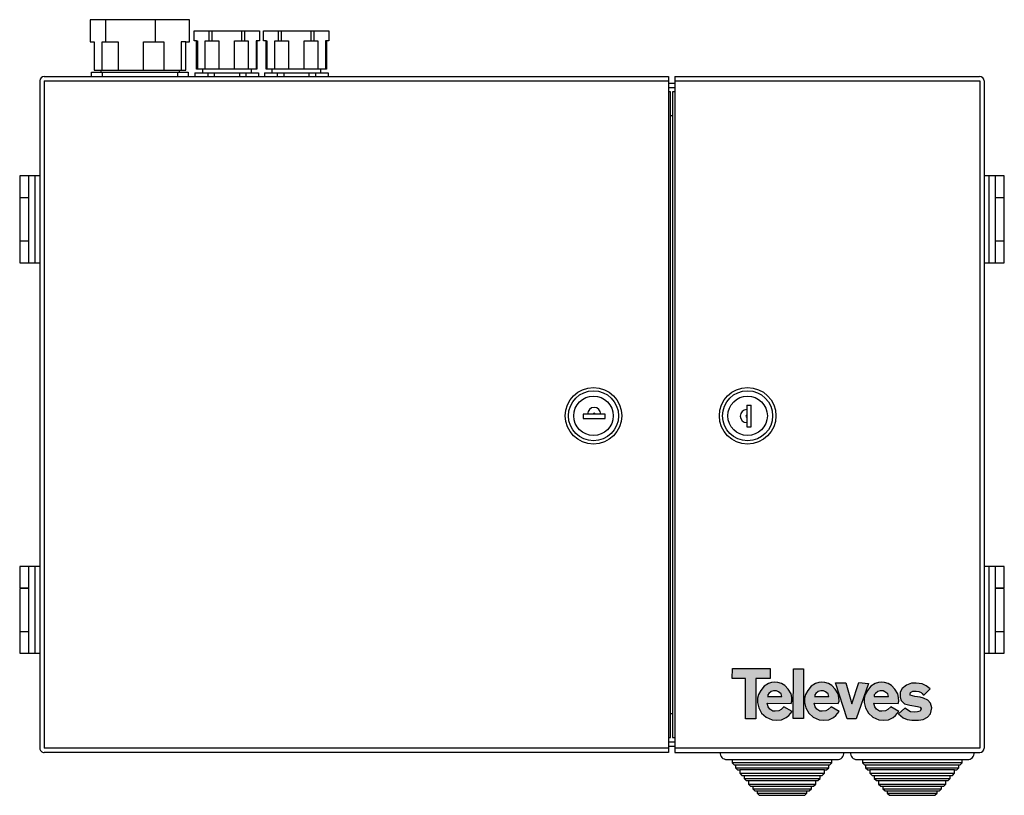
# Model space of a CAD drawing. Units: millimetres. Extents: x -11 to 443, y -20 to 338.
import ezdxf

# ---------------------------------------------------------------- set-up
doc = ezdxf.new("R2010")
doc.units = ezdxf.units.MM

# ---------------------------------------------------------------- blocks, each defined once
blk = doc.blocks.new('Televes_negro')
at = {"true_color": 0xffffff}
h = blk.add_hatch(color=7, dxfattribs=at)
h.dxf.hatch_style = 1
h.paths.add_polyline_path([(-2.12, 5.81), (-2.14, 4.65), (-0.59, 4.65), (-0.59, 0), (0.59, 0), (0.59, 4.68), (2.24, 4.68), (2.24, 5.81)])
h.paths.add_polyline_path([(2.41, 4.21), (2.05, 4.1), (1.55, 3.76), (1.15, 3.29), (0.9, 2.83), (0.77, 2.39), (0.78, 1.9), (0.92, 1.28), (1.25, 0.68), (1.76, 0.21), (2.47, -0.1), (2.99, -0.16), (3.56, -0.1), (4.1, 0.18), (4.38, 0.38), (4.77, 0.87), (3.83, 1.4), (3.51, 1.07), (3.24, 0.94), (2.8, 0.9), (2.54, 0.9), (2.19, 1.11), (2, 1.4), (1.9, 1.8), (4.67, 1.78), (4.75, 2.03), (4.73, 2.48), (4.65, 2.91), (4.32, 3.44), (3.93, 3.85), (3.54, 4.1), (3.12, 4.21), (2.77, 4.25)])
h.paths.add_polyline_path([(2.97, 3.24), (3.18, 3.12), (3.5, 2.89), (3.58, 2.58), (3.52, 2.58), (1.96, 2.58), (1.96, 2.76), (2.07, 2.95), (2.34, 3.16), (2.64, 3.25)], flags=16)
h.paths.add_polyline_path([(4.89, 0.05), (6.07, 0.05), (6.07, 5.79), (4.94, 5.79)])
h.paths.add_polyline_path([(7.84, 4.21), (7.48, 4.1), (6.98, 3.76), (6.58, 3.29), (6.33, 2.83), (6.2, 2.39), (6.21, 1.9), (6.35, 1.28), (6.68, 0.68), (7.19, 0.21), (7.9, -0.1), (8.42, -0.16), (8.99, -0.1), (9.53, 0.18), (9.81, 0.38), (10.19, 0.87), (9.26, 1.4), (8.94, 1.07), (8.67, 0.94), (8.22, 0.9), (7.97, 0.9), (7.62, 1.11), (7.43, 1.4), (7.32, 1.8), (10.1, 1.78), (10.18, 2.03), (10.16, 2.48), (10.08, 2.91), (9.75, 3.44), (9.35, 3.85), (8.97, 4.1), (8.55, 4.21), (8.2, 4.25)])
h.paths.add_polyline_path([(8.4, 3.24), (8.61, 3.12), (8.93, 2.89), (9.02, 2.58), (8.95, 2.58), (7.39, 2.58), (7.39, 2.76), (7.5, 2.95), (7.77, 3.16), (8.07, 3.25)], flags=16)
h.paths.add_polyline_path([(10.95, 4.16), (9.78, 4.16), (11.11, -0.01), (12.16, -0.01), (13.58, 4.1), (12.47, 4.19), (11.66, 1.75)])
h.paths.add_polyline_path([(15.85, 4.1), (15.44, 4.21), (15.08, 4.25), (14.72, 4.21), (14.36, 4.1), (13.86, 3.76), (13.47, 3.29), (13.21, 2.83), (13.09, 2.39), (13.09, 1.9), (13.24, 1.28), (13.57, 0.68), (14.07, 0.21), (14.79, -0.1), (15.31, -0.16), (15.88, -0.1), (16.42, 0.18), (16.69, 0.38), (17.08, 0.87), (16.14, 1.4), (15.83, 1.07), (15.56, 0.94), (15.11, 0.9), (14.85, 0.9), (14.51, 1.11), (14.32, 1.4), (14.21, 1.8), (16.99, 1.78), (17.07, 2.03), (17.05, 2.48), (16.96, 2.91), (16.63, 3.44), (16.24, 3.85)])
h.paths.add_polyline_path([(15.48, 3.12), (15.8, 2.89), (15.88, 2.58), (15.82, 2.58), (14.25, 2.58), (14.25, 2.76), (14.37, 2.95), (14.64, 3.16), (14.94, 3.25), (15.27, 3.24)], flags=16)
h.paths.add_polyline_path([(17.45, 3.5), (17.23, 3.09), (17.24, 2.52), (17.36, 2.11), (17.75, 1.75), (18.35, 1.58), (19.22, 1.43), (19.53, 1.34), (19.64, 1.15), (19.55, 0.9), (19.25, 0.8), (18.84, 0.76), (18.41, 0.82), (17.77, 1.24), (17.04, 0.6), (17.59, 0.11), (18.03, -0.07), (18.59, -0.16), (19.34, -0.14), (19.9, -0.06), (20.4, 0.19), (20.74, 0.6), (20.89, 1.28), (20.74, 1.83), (20.42, 2.16), (19.92, 2.4), (19.54, 2.51), (18.94, 2.59), (18.4, 2.75), (18.37, 2.85), (18.42, 3.06), (18.71, 3.2), (19.09, 3.21), (19.37, 3.15), (19.65, 3.04), (19.77, 2.92), (19.9, 2.76), (19.99, 2.77), (20.7, 3.46), (20.24, 3.81), (19.77, 4.03), (19.07, 4.12), (18.53, 4.12), (17.96, 3.89)])
at = {"true_color": 0x000000}
h = blk.add_hatch(color=18, dxfattribs=at)
h.dxf.hatch_style = 1
h.paths.add_polyline_path([(0.59, 4.68), (2.24, 4.68), (2.24, 5.81), (-2.12, 5.81), (-2.14, 4.65), (-0.59, 4.65), (-0.59, 0), (0.59, 0)])
h.paths.add_polyline_path([(4.32, 3.44), (3.93, 3.85), (3.54, 4.1), (3.12, 4.21), (2.77, 4.25), (2.41, 4.21), (2.05, 4.1), (1.55, 3.76), (1.15, 3.29), (0.9, 2.83), (0.77, 2.39), (0.78, 1.9), (0.92, 1.28), (1.25, 0.68), (1.76, 0.21), (2.47, -0.1), (2.99, -0.16), (3.56, -0.1), (4.1, 0.18), (4.38, 0.38), (4.77, 0.87), (3.83, 1.4), (3.51, 1.07), (3.24, 0.94), (2.8, 0.9), (2.54, 0.9), (2.19, 1.11), (2, 1.4), (1.9, 1.8), (4.67, 1.78), (4.75, 2.03), (4.73, 2.48), (4.65, 2.91)])
h.paths.add_polyline_path([(3.58, 2.58), (3.52, 2.58), (1.96, 2.58), (1.96, 2.76), (2.07, 2.95), (2.34, 3.16), (2.64, 3.25), (2.97, 3.24), (3.18, 3.12), (3.5, 2.89)], flags=16)
h.paths.add_polyline_path([(6.07, 5.79), (4.94, 5.79), (4.89, 0.05), (6.07, 0.05)])
h.paths.add_polyline_path([(7.84, 4.21), (7.48, 4.1), (6.98, 3.76), (6.58, 3.29), (6.33, 2.83), (6.2, 2.39), (6.21, 1.9), (6.35, 1.28), (6.68, 0.68), (7.19, 0.21), (7.9, -0.1), (8.42, -0.16), (8.99, -0.1), (9.53, 0.18), (9.81, 0.38), (10.19, 0.87), (9.26, 1.4), (8.94, 1.07), (8.67, 0.94), (8.22, 0.9), (7.97, 0.9), (7.62, 1.11), (7.43, 1.4), (7.32, 1.8), (10.1, 1.78), (10.18, 2.03), (10.16, 2.48), (10.08, 2.91), (9.75, 3.44), (9.35, 3.85), (8.97, 4.1), (8.55, 4.21), (8.2, 4.25)])
h.paths.add_polyline_path([(8.07, 3.25), (8.4, 3.24), (8.61, 3.12), (8.93, 2.89), (9.02, 2.58), (8.95, 2.58), (7.39, 2.58), (7.39, 2.76), (7.5, 2.95), (7.77, 3.16)], flags=16)
h.paths.add_polyline_path([(10.95, 4.16), (9.78, 4.16), (11.11, -0.01), (12.16, -0.01), (13.58, 4.1), (12.47, 4.19), (11.66, 1.75)])
h.paths.add_polyline_path([(14.72, 4.21), (14.36, 4.1), (13.86, 3.76), (13.47, 3.29), (13.21, 2.83), (13.09, 2.39), (13.09, 1.9), (13.24, 1.28), (13.57, 0.68), (14.07, 0.21), (14.79, -0.1), (15.31, -0.16), (15.88, -0.1), (16.42, 0.18), (16.69, 0.38), (17.08, 0.87), (16.14, 1.4), (15.83, 1.07), (15.56, 0.94), (15.11, 0.9), (14.85, 0.9), (14.51, 1.11), (14.32, 1.4), (14.21, 1.8), (16.99, 1.78), (17.07, 2.03), (17.05, 2.48), (16.96, 2.91), (16.63, 3.44), (16.24, 3.85), (15.85, 4.1), (15.44, 4.21), (15.08, 4.25)])
h.paths.add_polyline_path([(14.94, 3.25), (15.27, 3.24), (15.48, 3.12), (15.8, 2.89), (15.88, 2.58), (15.82, 2.58), (14.25, 2.58), (14.25, 2.76), (14.37, 2.95), (14.64, 3.16)], flags=16)
h.paths.add_polyline_path([(18.42, 3.06), (18.71, 3.2), (19.09, 3.21), (19.37, 3.15), (19.65, 3.04), (19.77, 2.92), (19.9, 2.76), (19.99, 2.77), (20.7, 3.46), (20.24, 3.81), (19.77, 4.03), (19.07, 4.12), (18.53, 4.12), (17.96, 3.89), (17.45, 3.5), (17.23, 3.09), (17.24, 2.52), (17.36, 2.11), (17.75, 1.75), (18.35, 1.58), (19.22, 1.43), (19.53, 1.34), (19.64, 1.15), (19.55, 0.9), (19.25, 0.8), (18.84, 0.76), (18.41, 0.82), (17.77, 1.24), (17.04, 0.6), (17.59, 0.11), (18.03, -0.07), (18.59, -0.16), (19.34, -0.14), (19.9, -0.06), (20.4, 0.19), (20.74, 0.6), (20.89, 1.28), (20.74, 1.83), (20.42, 2.16), (19.92, 2.4), (19.54, 2.51), (18.94, 2.59), (18.4, 2.75), (18.37, 2.85)])
at = {"linetype": 'Continuous'}
for points in [[(-2.12, 5.81), (2.24, 5.81), (2.24, 4.68), (0.59, 4.68), (0.59, 0), (-0.59, 0), (-0.59, 4.65), (-2.14, 4.65), (-2.12, 5.81)], [(4.94, 5.79), (6.07, 5.79), (6.07, 0.05), (4.89, 0.05), (4.94, 5.79)], [(3.83, 1.4), (3.51, 1.07), (3.24, 0.94), (2.8, 0.9), (2.54, 0.9), (2.19, 1.11), (2, 1.4), (1.9, 1.8), (4.67, 1.78), (4.75, 2.03), (4.73, 2.48), (4.65, 2.91), (4.32, 3.44), (3.93, 3.85), (3.54, 4.1), (3.12, 4.21), (2.77, 4.25), (2.41, 4.21), (2.05, 4.1), (1.55, 3.76), (1.15, 3.29), (0.9, 2.83), (0.77, 2.39), (0.78, 1.9), (0.92, 1.28), (1.25, 0.68), (1.76, 0.21), (2.47, -0.1), (2.99, -0.16), (3.56, -0.1), (4.1, 0.18), (4.38, 0.38), (4.77, 0.87), (3.83, 1.4)], [(9.26, 1.4), (8.94, 1.07), (8.67, 0.94), (8.22, 0.9), (7.97, 0.9), (7.62, 1.11), (7.43, 1.4), (7.32, 1.8), (10.1, 1.78), (10.18, 2.03), (10.16, 2.48), (10.08, 2.91), (9.75, 3.44), (9.35, 3.85), (8.97, 4.1), (8.55, 4.21), (8.2, 4.25), (7.84, 4.21), (7.48, 4.1), (6.98, 3.76), (6.58, 3.29), (6.33, 2.83), (6.2, 2.39), (6.21, 1.9), (6.35, 1.28), (6.68, 0.68), (7.19, 0.21), (7.9, -0.1), (8.42, -0.16), (8.99, -0.1), (9.53, 0.18), (9.81, 0.38), (10.19, 0.87), (9.26, 1.4)], [(9.78, 4.16), (10.95, 4.16), (11.66, 1.75), (12.47, 4.19), (13.58, 4.1), (12.16, -0.01), (11.11, -0.01), (9.78, 4.16)], [(16.14, 1.4), (15.83, 1.07), (15.56, 0.94), (15.11, 0.9), (14.85, 0.9), (14.51, 1.11), (14.32, 1.4), (14.21, 1.8), (16.99, 1.78), (17.07, 2.03), (17.05, 2.48), (16.96, 2.91), (16.63, 3.44), (16.24, 3.85), (15.85, 4.1), (15.44, 4.21), (15.08, 4.25), (14.72, 4.21), (14.36, 4.1), (13.86, 3.76), (13.47, 3.29), (13.21, 2.83), (13.09, 2.39), (13.09, 1.9), (13.24, 1.28), (13.57, 0.68), (14.07, 0.21), (14.79, -0.1), (15.31, -0.16), (15.88, -0.1), (16.42, 0.18), (16.69, 0.38), (17.08, 0.87), (16.14, 1.4)], [(19.99, 2.77), (20.7, 3.46), (20.24, 3.81), (19.77, 4.03), (19.07, 4.12), (18.53, 4.12), (17.96, 3.89), (17.45, 3.5), (17.23, 3.09), (17.24, 2.52), (17.36, 2.11), (17.75, 1.75), (18.35, 1.58), (19.22, 1.43), (19.53, 1.34), (19.64, 1.15), (19.55, 0.9), (19.25, 0.8), (18.84, 0.76), (18.41, 0.82), (17.77, 1.24), (17.04, 0.6), (17.59, 0.11), (18.03, -0.07), (18.59, -0.16), (19.34, -0.14), (19.9, -0.06), (20.4, 0.19), (20.74, 0.6), (20.89, 1.28), (20.74, 1.83), (20.42, 2.16), (19.92, 2.4), (19.54, 2.51), (18.94, 2.59), (18.4, 2.75), (18.37, 2.85), (18.42, 3.06), (18.71, 3.2), (19.09, 3.21), (19.37, 3.15), (19.65, 3.04), (19.77, 2.92), (19.9, 2.76), (19.99, 2.77)], [(1.92, 2.58), (3.52, 2.58), (3.58, 2.58), (3.5, 2.89), (3.18, 3.12), (2.97, 3.24), (2.64, 3.25), (2.34, 3.16), (2.07, 2.95), (1.96, 2.76), (1.96, 2.58)], [(7.35, 2.58), (8.95, 2.58), (9.02, 2.58), (8.93, 2.89), (8.61, 3.12), (8.4, 3.24), (8.07, 3.25), (7.77, 3.16), (7.5, 2.95), (7.39, 2.76), (7.39, 2.58)], [(14.22, 2.58), (15.82, 2.58), (15.88, 2.58), (15.8, 2.89), (15.48, 3.12), (15.27, 3.24), (14.94, 3.25), (14.64, 3.16), (14.37, 2.95), (14.25, 2.76), (14.25, 2.58)]]:
    blk.add_lwpolyline(points, dxfattribs=at)
blk = doc.blocks.new('233002')
for p, q in [((21.25, 338.26), (21.25, 328.02)), ((67.09, 338.26), (21.25, 338.26)), ((28.47, 328.02), (28.47, 338.26)), ((51.39, 328.02), (51.39, 338.26)), ((67.09, 328.02), (67.09, 338.26)), ((69.12, 333.1), (99.35, 333.1)), ((69.12, 328.52), (69.12, 333.1)), ((75.93, 333.1), (75.93, 328.52)), ((77.43, 328.52), (77.43, 333.1)), ((91.02, 333.1), (91.02, 328.52)), ((92.54, 328.52), (92.54, 333.1)), ((99.35, 333.1), (99.35, 328.52)), ((101.18, 333.1), (131.4, 333.1)), ((101.18, 328.52), (101.18, 333.1)), ((107.98, 333.1), (107.98, 328.52)), ((109.48, 328.52), (109.48, 333.1)), ((123.07, 333.1), (123.07, 328.52)), ((124.6, 328.52), (124.6, 333.1)), ((131.4, 333.1), (131.4, 328.52)), ((21.25, 328.02), (23.03, 328.02)), ((23.03, 328.02), (23.03, 315)), ((26.69, 315), (26.69, 328.02)), ((26.69, 328.02), (34.13, 328.02)), ((34.13, 328.02), (34.13, 315)), ((45.74, 315), (45.74, 328.03)), ((45.74, 328.03), (55.26, 328.02)), ((55.26, 328.02), (55.26, 315)), ((65.31, 328.02), (63.22, 328.02)), ((63.22, 328.02), (63.22, 315)), ((65.31, 315), (65.31, 328.02)), ((65.31, 328.02), (67.09, 328.02)), ((70.29, 328.52), (69.12, 328.52)), ((70.29, 315.5), (70.29, 328.52)), ((70.29, 328.52), (70.71, 328.52)), ((70.71, 328.52), (70.71, 315.5)), ((74.34, 328.52), (80.61, 328.52)), ((74.34, 315.5), (74.34, 328.52)), ((75.93, 328.52), (77.43, 328.52)), ((80.61, 328.52), (80.61, 315.5)), ((87.86, 328.52), (94.14, 328.52)), ((87.86, 315.5), (87.86, 328.52)), ((91.02, 328.52), (92.54, 328.52)), ((94.14, 328.52), (94.14, 315.5)), ((98.18, 328.52), (97.76, 328.52)), ((97.76, 328.52), (97.76, 315.5)), ((99.35, 328.52), (98.18, 328.52)), ((98.18, 328.52), (98.18, 315.5)), ((102.34, 328.52), (101.18, 328.52)), ((102.34, 315.5), (102.34, 328.52)), ((102.34, 328.52), (102.76, 328.52)), ((102.77, 328.52), (102.77, 315.5)), ((106.39, 328.52), (112.67, 328.52)), ((106.39, 315.5), (106.39, 328.52)), ((107.98, 328.52), (109.48, 328.52)), ((112.67, 328.52), (112.67, 315.5)), ((119.91, 328.52), (126.19, 328.52)), ((119.91, 315.5), (119.91, 328.52)), ((123.07, 328.52), (124.6, 328.52)), ((126.19, 328.52), (126.19, 315.5)), ((130.23, 328.52), (129.81, 328.52)), ((129.81, 328.52), (129.81, 315.5)), ((131.4, 328.52), (130.23, 328.52)), ((130.23, 328.52), (130.23, 315.5)), ((21.89, 312), (21.89, 314)), ((21.89, 314), (66.45, 314)), ((23.03, 315), (65.31, 315)), ((26.14, 315), (26.14, 314)), ((26.78, 314), (26.78, 312)), ((61.56, 314), (61.56, 312)), ((62.2, 315), (62.2, 314)), ((66.45, 314), (66.45, 311.99)), ((69.54, 313.68), (98.93, 313.68)), ((69.54, 313.68), (69.54, 311.99)), ((98.18, 315.5), (70.29, 315.5)), ((72.97, 315.5), (72.97, 313.68)), ((75.43, 313.68), (75.43, 311.99)), ((78.43, 313.68), (78.43, 311.99)), ((90.04, 313.68), (90.04, 311.99)), ((93.04, 313.68), (93.04, 311.99)), ((95.5, 315.5), (95.5, 313.68)), ((98.93, 313.68), (98.93, 311.99)), ((101.59, 313.68), (130.98, 313.68)), ((101.59, 313.68), (101.59, 311.99)), ((130.23, 315.5), (102.34, 315.5)), ((105.02, 315.5), (105.02, 313.68)), ((107.48, 313.68), (107.48, 311.99)), ((110.49, 313.68), (110.49, 311.99)), ((122.09, 313.68), (122.09, 311.99)), ((125.1, 313.68), (125.1, 311.99)), ((127.55, 315.5), (127.55, 313.68)), ((130.98, 313.68), (130.98, 311.99)), ((-2, 310), (-2, 2)), ((0, 312), (288, 311.98)), ((0, 310), (288, 310)), ((0, 310), (0, 2)), ((288, 311.98), (288, 0)), ((288, 308.99), (290.96, 308.99)), ((290.97, 311.98), (290.97, 0)), ((290.97, 311.98), (431.54, 311.98)), ((290.97, 309.99), (431.69, 309.99)), ((431.69, 309.99), (431.69, 2)), ((433.69, 309.99), (433.69, 2)), ((288, 306.99), (290.96, 306.99)), ((289.05, 304.99), (288, 304.99)), ((289.05, 7.02), (289.05, 304.99)), ((290.97, 304.99), (289.91, 304.98)), ((289.91, 304.98), (289.91, 7.01)), ((289.05, 293.97), (289.91, 293.97)), ((-2, 266.18), (-11.32, 266.18)), ((-11.32, 266.18), (-11.32, 256.26)), ((-7.21, 266.18), (-7.21, 226.11)), ((-4.21, 226.11), (-4.21, 266.18)), ((443.01, 266.18), (433.69, 266.18)), ((435.9, 266.18), (435.9, 226.11)), ((438.9, 226.11), (438.9, 266.18)), ((443.01, 256.26), (443.01, 266.18)), ((-11.32, 256.26), (-7.21, 256.26)), ((-7.21, 256.06), (-11.32, 256.06)), ((-11.32, 256.06), (-11.32, 246.15)), ((-7.21, 256.26), (-7.21, 256.06)), ((438.9, 256.06), (438.9, 256.26)), ((438.9, 256.26), (443.01, 256.26)), ((443.01, 256.06), (438.9, 256.06)), ((443.01, 246.15), (443.01, 256.06)), ((-11.32, 246.15), (-11.32, 236.23)), ((443.01, 236.23), (443.01, 246.15)), ((-11.32, 236.23), (-7.21, 236.23)), ((-7.21, 236.03), (-11.32, 236.03)), ((-11.32, 236.03), (-11.32, 226.11)), ((-7.21, 236.23), (-7.21, 236.03)), ((438.9, 236.03), (438.9, 236.23)), ((438.9, 236.23), (443.01, 236.23)), ((443.01, 236.03), (438.9, 236.03)), ((443.01, 226.11), (443.01, 236.03)), ((-11.32, 226.11), (-2, 226.11)), ((433.69, 226.11), (443.01, 226.11)), ((324.21, 160.31), (324.21, 150.3)), ((324.21, 160.31), (326.22, 160.31)), ((326.22, 150.3), (326.22, 160.31)), ((248.74, 156.26), (248.74, 154.25)), ((258.76, 156.26), (248.74, 156.26)), ((258.76, 154.25), (258.76, 156.26)), ((248.74, 154.25), (258.76, 154.25)), ((324.21, 150.3), (326.22, 150.3)), ((-2, 85.89), (-11.32, 85.89)), ((-11.32, 85.89), (-11.32, 75.97)), ((-7.21, 85.89), (-7.21, 45.82)), ((-4.21, 45.82), (-4.21, 85.89)), ((443.01, 85.88), (433.69, 85.88)), ((435.9, 85.88), (435.9, 45.82)), ((438.9, 45.82), (438.9, 85.88)), ((443.01, 75.97), (443.01, 85.88)), ((-11.32, 75.97), (-7.21, 75.97)), ((-7.21, 75.77), (-11.32, 75.77)), ((-11.32, 75.77), (-11.32, 65.86)), ((-7.21, 75.97), (-7.21, 75.77)), ((438.9, 75.77), (438.9, 75.97)), ((438.9, 75.97), (443.01, 75.97)), ((443.01, 75.77), (438.9, 75.77)), ((443.01, 65.85), (443.01, 75.77)), ((-11.32, 65.86), (-11.32, 55.94)), ((443.01, 55.94), (443.01, 65.85)), ((-11.32, 55.94), (-7.21, 55.94)), ((-7.21, 55.74), (-11.32, 55.74)), ((-11.32, 55.74), (-11.32, 45.82)), ((-7.21, 55.94), (-7.21, 55.74)), ((438.9, 55.93), (443.01, 55.94)), ((438.9, 55.74), (438.9, 55.93)), ((443.01, 55.74), (438.9, 55.74)), ((443.01, 45.82), (443.01, 55.74)), ((-11.32, 45.82), (-2, 45.82)), ((433.69, 45.82), (443.01, 45.82)), ((289.05, 18.02), (289.91, 18.02)), ((288, 7.01), (289.05, 7.02)), ((288, 5), (290.96, 5)), ((289.91, 7.01), (290.97, 7.01)), ((288, 2), (0, 2)), ((288, 0), (0, 0)), ((288, 3), (290.97, 3)), ((431.69, 2), (290.97, 2)), ((290.97, 0), (431.69, 0)), ((314.9, -3.21), (365.91, -3.21)), ((317.41, -3.21), (317.41, -4.71)), ((363.48, -4.71), (363.48, -3.21)), ((375, -3.21), (426, -3.21)), ((377.5, -3.21), (377.5, -4.71)), ((423.58, -4.71), (423.58, -3.21)), ((317.41, -4.71), (318.41, -5.71)), ((363.48, -4.71), (317.41, -4.71)), ((318.41, -5.71), (318.91, -5.71)), ((318.91, -5.71), (318.91, -7.02)), ((318.91, -5.71), (361.98, -5.71)), ((318.91, -7.02), (319.91, -8.02)), ((318.91, -7.02), (361.98, -7.02)), ((319.91, -8.02), (320.91, -8.02)), ((320.91, -8.02), (320.91, -9.52)), ((359.98, -8.02), (320.91, -8.02)), ((359.98, -9.52), (359.98, -8.02)), ((359.98, -8.02), (360.98, -8.02)), ((360.98, -8.02), (361.98, -7.02)), ((361.98, -7.02), (361.98, -5.71)), ((361.98, -5.71), (362.48, -5.71)), ((362.48, -5.71), (363.48, -4.71)), ((377.5, -4.71), (378.5, -5.71)), ((423.58, -4.71), (377.5, -4.71)), ((378.5, -5.71), (379, -5.71)), ((379, -5.71), (379, -7.02)), ((379, -5.71), (422.07, -5.71)), ((379, -7.02), (380.01, -8.02)), ((379, -7.02), (422.07, -7.02)), ((380.01, -8.02), (381.01, -8.02)), ((381.01, -8.02), (381.01, -9.52)), ((420.07, -8.02), (381.01, -8.02)), ((420.07, -9.52), (420.07, -8.02)), ((420.07, -8.02), (421.07, -8.02)), ((421.07, -8.02), (422.07, -7.02)), ((422.07, -7.02), (422.07, -5.71)), ((422.07, -5.71), (422.57, -5.71)), ((422.57, -5.71), (423.58, -4.71)), ((320.91, -9.52), (321.91, -10.52)), ((320.91, -9.52), (359.98, -9.52)), ((321.91, -10.52), (322.92, -10.52)), ((322.92, -10.52), (322.92, -11.92)), ((322.92, -10.52), (357.97, -10.52)), ((322.92, -11.92), (323.92, -12.93)), ((323.92, -12.93), (324.92, -12.93)), ((324.92, -12.93), (324.92, -14.53)), ((324.92, -12.93), (355.97, -12.93)), ((355.97, -14.53), (355.97, -12.93)), ((355.97, -12.93), (356.97, -12.93)), ((356.97, -12.93), (357.97, -11.92)), ((357.97, -11.92), (357.97, -10.52)), ((357.97, -10.52), (358.97, -10.52)), ((358.97, -10.52), (359.98, -9.52)), ((381.01, -9.52), (382.01, -10.52)), ((381.01, -9.52), (420.07, -9.52)), ((382.01, -10.52), (383.01, -10.52)), ((383.01, -10.52), (383.01, -11.92)), ((383.01, -10.52), (418.07, -10.52)), ((383.01, -11.92), (384.01, -12.93)), ((384.01, -12.93), (385.02, -12.93)), ((385.02, -12.93), (385.02, -14.53)), ((385.02, -12.93), (416.06, -12.93)), ((416.06, -14.53), (416.06, -12.93)), ((416.06, -12.93), (417.07, -12.93)), ((417.07, -12.93), (418.07, -11.92)), ((418.07, -11.92), (418.07, -10.52)), ((418.07, -10.52), (419.07, -10.52)), ((419.07, -10.52), (420.07, -9.52)), ((324.92, -14.53), (325.92, -15.53)), ((324.92, -14.53), (355.97, -14.53)), ((325.92, -15.53), (326.92, -15.53)), ((326.92, -15.53), (326.92, -16.73)), ((326.92, -15.53), (353.97, -15.53)), ((326.92, -16.73), (327.92, -17.73)), ((326.92, -16.73), (353.97, -16.73)), ((327.92, -17.73), (328.93, -17.73)), ((328.93, -17.73), (328.93, -18.73)), ((328.93, -17.73), (351.96, -17.73)), ((351.96, -18.73), (351.96, -17.73)), ((351.96, -17.73), (352.95, -17.73)), ((352.95, -17.73), (353.97, -16.73)), ((353.97, -16.73), (353.97, -15.53)), ((353.97, -15.53), (354.97, -15.53)), ((354.97, -15.53), (355.97, -14.53)), ((385.02, -14.53), (386.02, -15.53)), ((385.02, -14.53), (416.06, -14.53)), ((386.02, -15.53), (387.02, -15.53)), ((387.02, -15.53), (387.02, -16.73)), ((387.02, -15.53), (414.06, -15.53)), ((387.02, -16.73), (388.02, -17.73)), ((387.02, -16.73), (414.06, -16.73)), ((388.02, -17.73), (389.02, -17.73)), ((389.02, -17.73), (389.02, -18.73)), ((389.02, -17.73), (412.06, -17.73)), ((412.06, -18.73), (412.06, -17.73)), ((412.06, -17.73), (413.04, -17.73)), ((413.04, -17.73), (414.06, -16.73)), ((414.06, -16.73), (414.06, -15.53)), ((414.06, -15.53), (415.06, -15.53)), ((415.06, -15.53), (416.06, -14.53)), ((328.93, -18.73), (329.93, -19.74)), ((328.93, -18.73), (351.96, -18.73)), ((329.93, -19.74), (350.92, -19.74)), ((350.92, -19.74), (351.96, -18.73)), ((389.02, -18.73), (390.02, -19.74)), ((389.02, -18.73), (412.06, -18.73)), ((390.02, -19.74), (411.02, -19.74)), ((411.02, -19.74), (412.06, -18.73))]:
    blk.add_line(p, q)
for points in [[(322.92, -11.92), (357.97, -11.92)], [(383.01, -11.92), (418.07, -11.92)]]:
    blk.add_lwpolyline(points)
for centre, radius in [((253.45, 155.46), 13.05), ((324.57, 155.46), 13.05), ((253.45, 155.46), 11.55), ((253.45, 155.46), 9.1), ((324.57, 155.46), 11.55), ((324.57, 155.46), 9.1)]:
    blk.add_circle(centre, radius)
for centre, radius, start, end in [((0.1, 309.9), 2.1, 92.6863, 177.3137), ((431.62, 309.9), 2.08, 2.5842, 92.0407), ((253.75, 156.26), 3.02, 0, 180), ((253.75, 156.26), 0.401, 0, 180), ((324.21, 155.3), 3.02, 90, 270), ((324.21, 155.31), 0.401, 90, 270), ((0, 2), 2, 179.8394, 270.1185), ((431.59, 2.1), 2.11, 272.8503, 357.193), ((314.89, -0.22), 2.99, 175.9699, 270.3029), ((366, -0.22), 2.99, 268.176, 4.0987), ((374.98, -0.22), 2.99, 175.9699, 270.3029), ((426.1, -0.22), 2.99, 268.176, 4.0987)]:
    blk.add_arc(centre, radius, start, end)
at = {"xscale": 4, "yscale": 4, "zscale": 4}
blk.add_blockref('Televes_negro', (326.02, 15.53), dxfattribs=at)

msp = doc.modelspace()

# ---------------------------------------------------------------- block references
msp.add_blockref('233002', (0, 0))

doc.saveas('drawing.dxf')
